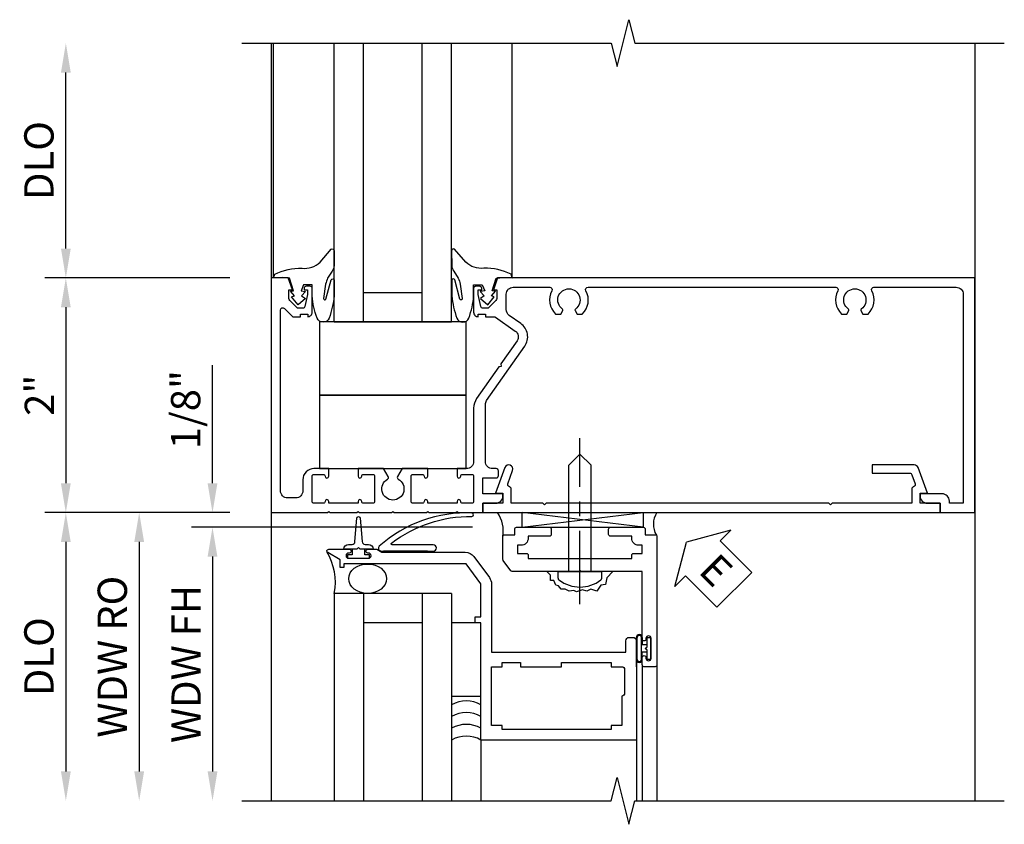
# Model space of a CAD drawing. Extents: x 0 to 100, y 0 to 65.
# Drawn here: x 10 to 18, y 39 to 46 of the extents above; entities that cross this region are included whole.
import ezdxf

# ---------------------------------------------------------------- set-up
doc = ezdxf.new("R2010")
doc.units = 0
doc.header["$LTSCALE"] = 0.5
doc.header["$MEASUREMENT"] = 0
doc.linetypes.add('CENTER', pattern=[2, 1.25, -0.25, 0.25, -0.25])
doc.layers.get('0').update_dxf_attribs({"color": 4, "linetype": 'CONTINUOUS'})
for name, color, linetype in [('CENTER', 1, 'CENTER'), ('DIME', 2, 'CONTINUOUS'), ('TEXT', 3, 'CONTINUOUS')]:
    doc.layers.add(name, color=color, linetype=linetype)
doc.styles.get("Standard").update_dxf_attribs({"font": 'arial.ttf'})
doc.dimstyles.new('EXT_ON-OFF', dxfattribs={"dimscale": 2, "dimtxt": 0.125, "dimasz": 0.125, "dimexe": 0.09, "dimexo": 0.1875, "dimgap": 0.05, "dimtad": 3, "dimdec": 5, "dimzin": 3, "dimdsep": 46, "dimlunit": 5, "dimtxsty": 'STANDARD', "dimcen": 0, "dimse2": 1, "dimazin": 0, "dimtfac": 1, "dimtdec": 4, "dimtofl": 0, "dimtmove": 0, "dimatfit": 0, "dimfxl": 1, "dimfrac": 2, "dimtolj": 1, "dimtzin": 3, "dimarcsym": 0})
doc.dimstyles.new('EXT_ON-ON', dxfattribs={"dimscale": 2, "dimtxt": 0.125, "dimasz": 0.125, "dimexe": 0.09, "dimexo": 0.1875, "dimgap": 0.05, "dimtad": 3, "dimdec": 5, "dimzin": 3, "dimdsep": 46, "dimlunit": 5, "dimtxsty": 'STANDARD', "dimcen": 0, "dimazin": 0, "dimtfac": 1, "dimtdec": 4, "dimtofl": 0, "dimtmove": 0, "dimatfit": 0, "dimfxl": 1, "dimfrac": 2, "dimtolj": 1, "dimtzin": 3, "dimarcsym": 0})

# ---------------------------------------------------------------- blocks, each defined once
blk = doc.blocks.new('*D26')
at = {"layer": 'DIME', "color": 0, "lineweight": -2, "transparency": 16777216}
for p, q in [((-0.5, 0.25), (-0.5, 1.2551)), ((-0.375, 0), (-0.68, 0)), ((1.716, -0.125), (-0.68, -0.125)), ((-0.5, -0.375), (-0.5, -0.625))]:
    blk.add_line(p, q, dxfattribs=at)
at = {"layer": 'DIME', "color": 0, "transparency": 16777216}
for points in [[(-0.5417, 0.25), (-0.4583, 0.25), (-0.5, 0)], [(-0.5417, -0.375), (-0.4583, -0.375), (-0.5, -0.125)]]:
    blk.add_solid(points, dxfattribs=at)
at = {"layer": 'DIME', "color": 0, "transparency": 16777216, "insert": (-0.7293, 0.8775), "char_height": 0.25, "attachment_point": 5, "rotation": 90}
blk.add_mtext('\\A1;1/8"', dxfattribs=at)
blk = doc.blocks.new('*D27')
at = {"layer": 'DIME', "color": 0, "lineweight": -2, "transparency": 16777216}
for p, q in [((1.3056, -0.125), (-0.68, -0.125)), ((-0.5, -0.375), (-0.5, -2.2055))]:
    blk.add_line(p, q, dxfattribs=at)
at = {"layer": 'DIME', "color": 0, "transparency": 16777216}
for points in [[(-0.5417, -0.375), (-0.4583, -0.375), (-0.5, -0.125)], [(-0.5417, -2.2055), (-0.4583, -2.2055), (-0.5, -2.4555)]]:
    blk.add_solid(points, dxfattribs=at)
at = {"layer": 'DIME', "color": 0, "transparency": 16777216, "insert": (-0.7251, -1.2903), "char_height": 0.25, "attachment_point": 5, "rotation": 90}
blk.add_mtext('\\A1;WDW FH', dxfattribs=at)
blk = doc.blocks.new('*D28')
at = {"layer": 'DIME', "color": 0, "lineweight": -2, "transparency": 16777216}
for p, q in [((-0.375, 0), (-1.305, 0)), ((-1.125, -0.25), (-1.125, -2.2055))]:
    blk.add_line(p, q, dxfattribs=at)
at = {"layer": 'DIME', "color": 0, "transparency": 16777216}
for points in [[(-1.1667, -0.25), (-1.0833, -0.25), (-1.125, 0)], [(-1.1667, -2.2055), (-1.0833, -2.2055), (-1.125, -2.4555)]]:
    blk.add_solid(points, dxfattribs=at)
at = {"layer": 'DIME', "color": 0, "transparency": 16777216, "insert": (-1.3543, -1.2278), "char_height": 0.25, "attachment_point": 5, "rotation": 90}
blk.add_mtext('\\A1;WDW RO', dxfattribs=at)
blk = doc.blocks.new('ESEAL2')
at = {"layer": 'TEXT', "color": 7}
for p, q in [((0.1964, 0.3376), (0, 0)), ((0.1964, 0.2103), (0.1964, 0.3376)), ((0.5755, 0.2103), (0.1964, 0.2103)), ((0.5755, 0.2103), (0.5755, -0.2103)), ((0.1964, -0.3376), (0, 0)), ((0.5755, -0.2103), (0.1964, -0.2103)), ((0.1964, -0.2103), (0.1964, -0.3376))]:
    blk.add_line(p, q, dxfattribs=at)
at = {"layer": 'TEXT', "color": 3}
blk.add_text('E', height=0.25, dxfattribs=at).set_placement((0.2468, -0.1157))
blk = doc.blocks.new('B028598')
for p, q in [((-0.0568, 0.1865), (0, 0.1865)), ((0, 0.1865), (0, -0.1865)), ((0, 0.095), (0.905, 0.095)), ((1, 0), (0.905, 0.095)), ((1, 0), (0.905, -0.095)), ((0, -0.095), (0.905, -0.095)), ((-0.0568, -0.1865), (0, -0.1865))]:
    blk.add_line(p, q)
for centre, radius, start, end in [((0.1618, 0), 0.2948, 142.702, 217.298), ((-0.0568, 0.1665), 0.02, 89.99991, 142.7021), ((-0.0568, -0.1665), 0.02, 217.2977, 270)]:
    blk.add_arc(centre, radius, start, end)
at = {"layer": 'CENTER'}
blk.add_line((-0.2793, 0), (1.1353, 0), dxfattribs=at)
blk = doc.blocks.new('B469013')
for points in [[(1.2497, -1.2499), (1.2497, -0.2499), (1.1997, -0.2499), (1.1997, -0.1999), (1.2497, -0.1999), (1.2497, 0.0803), (1.1237, 0.2501), (0.0807, 0.2501), (0.0807, 0.2191), (0.0497, 0.2191), (0.0497, 0.2844), (-0.0558, 0.3471, -0.767327), (-0.0483, 0.3751), (0.1277, 0.3751, -1), (0.1277, 0.3431), (0.1217, 0.3431, 1), (0.1217, 0.2991), (0.2907, 0.2991, 1), (0.2907, 0.3431), (0.2847, 0.3431, -1), (0.2847, 0.3751), (0.3622, 0.3751), (0.4055, 0.3501), (1.1163, 0.3501, -0.237409), (1.1885, 0.3137), (1.322, 0.1339, -0.160975), (1.3397, 0.0803), (1.3397, -0.4999), (2.4847, -0.4999), (2.4847, -0.4049, -0.414214), (2.5147, -0.3749), (2.5447, -0.3749, -0.414214), (2.5747, -0.4049), (2.5747, -1.2499)], [(2.4497, -1.1249), (2.3597, -1.1249), (2.3597, -1.1599), (1.4297, -1.1599), (1.4297, -1.1249), (1.3397, -1.1249), (1.3397, -0.6249), (1.4297, -0.6249), (1.4297, -0.5899), (1.5867, -0.5899), (1.5867, -0.6249), (1.9367, -0.6249), (1.9367, -0.5899), (2.3597, -0.5899), (2.3597, -0.6249), (2.4497, -0.6249, -0.414214), (2.4747, -0.6499), (2.4747, -0.8499, -0.414214), (2.4497, -0.8749), (2.4497, -0.8749)]]:
    blk.add_lwpolyline(points, format="xyb", close=True)
blk = doc.blocks.new('B469002')
blk.add_lwpolyline([(2.3616, 0.187), (2.1036, 0.187), (2.0936, 0.197), (2.0836, 0.187), (1.5163, 0.187, -0.237409), (1.5043, 0.1931), (1.4405, 0.279, -0.160975), (1.4375, 0.288), (1.4375, 0.485, -0.414214), (1.4525, 0.5), (1.5375, 0.5), (1.5375, 0.548, -0.414214), (1.5525, 0.563), (1.8342, 0.563, -0.414214), (1.8492, 0.548), (1.8492, 0.5025, -0.414214), (1.8342, 0.4875), (1.6525, 0.4875), (1.6525, 0.4694, -0.414214), (1.5925, 0.4094), (1.5625, 0.4094), (1.5625, 0.3393), (1.6375, 0.3393, -0.414214), (1.6525, 0.3243), (1.6525, 0.297), (2.5347, 0.297), (2.5347, 0.3243, -0.414214), (2.5497, 0.3393), (2.6247, 0.3393), (2.6247, 0.4094), (2.5947, 0.4094, -0.414214), (2.5347, 0.4694), (2.5347, 0.4875), (2.353, 0.4875, -0.414214), (2.338, 0.5025), (2.338, 0.548, -0.414214), (2.353, 0.563), (2.6347, 0.563, -0.414214), (2.6497, 0.548), (2.6497, 0.5), (2.7347, 0.5, -0.414214), (2.7497, 0.485), (2.7497, -0.61, -0.414214), (2.7347, -0.625), (2.6397, -0.625, -0.414214), (2.6247, -0.61), (2.6247, -0.547, -1), (2.6567, -0.547), (2.6567, -0.553, 1), (2.7007, -0.553), (2.7007, -0.384, 1), (2.6567, -0.384), (2.6567, -0.39, -1), (2.6247, -0.39), (2.6247, 0.187)], format="xyb", close=True)
blk = doc.blocks.new('127265M')
for p, q in [((0.1875, 0.01), (-0.1875, 0.01)), ((-0.1875, 0.01), (-0.1875, 0)), ((-0.1875, 0), (0.1875, 0)), ((0.1875, 0), (0.1875, 0.01))]:
    blk.add_line(p, q)
blk.add_lwpolyline([(0.2375, 0.01, 1), (0.2375, 0.064), (-0.1138, 0.064, -0.641358), (-0.1177, 0.0786, -0.166263), (0.5665, 0.3059, 0.943037), (0.5699, 0.3344, 0.196015), (-0.2222, 0.0517, 0.688418), (-0.2052, 0.01)], format="xyb", close=True)
blk = doc.blocks.new('B027074-M')
blk.add_lwpolyline([(0.0615, 0.1445), (0.0347, 0.1494), (0.0689, 0.2566), (0.1298, 0.2615), (0.2054, 0.2585), (0.1953, 0.2895, 0.12571), (-0.0367, 0.3413, -0.226084), (-0.1903, 0.391), (-0.2859, 0.5019, 0.644976), (-0.3118, 0.4902), (-0.3102, 0.3609, 0.151869), (-0.2939, 0.3165), (-0.2554, 0.2566, -0.029345), (-0.238, 0.2047), (-0.2207, 0.0829, -0.653812), (-0.241, 0.0759), (-0.2851, 0.2412, 0.888636), (-0.3102, 0.2391), (-0.3102, 0.1048, 0.064205), (-0.2678, -0.0838, 0.689636), (-0.1652, -0.0838, 0.070356), (-0.124, 0.1048), (-0.124, 0.2006), (-0.0506, 0.2006), (-0.0287, 0.1469), (-0.0677, 0.1421), (-0.0335, 0.1055), (-0.0652, 0.0836), (-0.0043, 0.03), (0.0518, 0.0958), (0.0274, 0.1055)], format="xyb", close=True)
blk = doc.blocks.new('S451GT1000')
for p, q in [((-1.0004, -0.625), (-1.0004, -3)), ((-0.0004, -0.625), (-1.0004, -0.625)), ((-0.7504, -0.625), (-0.7504, -3)), ((-0.2504, -0.625), (-0.2504, -3)), ((-0.0004, -0.625), (-0.0004, -3)), ((-0.2504, -0.875), (-0.7504, -0.875)), ((-1.5177, -1), (-1.5177, -3)), ((0.5169, -1), (0.5169, -3))]:
    blk.add_line(p, q)
at = {"rotation": 180}
blk.add_blockref('B027074-M', (-1.3124, -0.7415), dxfattribs=at)
at = {"xscale": -1, "rotation": 180}
blk.add_blockref('B027074-M', (0.3115, -0.7415), dxfattribs=at)
blk = doc.blocks.new('B027073')
blk.add_lwpolyline([(0.625, 0), (0.625, 0.625), (-0.625, 0.625), (-0.625, 0)], close=True)
blk = doc.blocks.new('B601VG026')
blk.add_lwpolyline([(0.935, 4.438), (0.92, 4.423), (0.92, 2.0155), (0.935, 2.0005), (0.92, 1.9855), (0.92, 1.716), (0.7993, 1.716, 0.338704), (0.78, 1.7012, -0.439208), (0.7539, 1.6877), (0.641, 1.7287, 1), (0.617, 1.663), (0.834, 1.584), (0.834, 1.646), (0.92, 1.646), (0.92, 1.476), (1, 1.476), (1, 5.372), (0.92, 5.372), (0.92, 5.202), (0.834, 5.202), (0.834, 5.264), (0.617, 5.185, 0.315299), (0.594, 5.1521), (0.594, 4.794), (0.664, 4.794), (0.664, 5.1136, -0.315299), (0.6772, 5.1324), (0.7539, 5.1603, -0.439208), (0.78, 5.1468, 0.338704), (0.7993, 5.132), (0.92, 5.132), (0.92, 4.453)], format="xyb", close=True)
blk = doc.blocks.new('*D32')
at = {"layer": 'DIME', "color": 0, "lineweight": -2, "transparency": 16777216}
for p, q in [((11.5175, 43.5089), (9.9385, 43.5089)), ((10.1185, 43.2589), (10.1185, 41.7589)), ((11.5175, 41.5089), (9.9385, 41.5089))]:
    blk.add_line(p, q, dxfattribs=at)
at = {"layer": 'DIME', "color": 0, "transparency": 16777216}
for points in [[(10.0769, 43.2589), (10.1602, 43.2589), (10.1185, 43.5089)], [(10.0769, 41.7589), (10.1602, 41.7589), (10.1185, 41.5089)]]:
    blk.add_solid(points, dxfattribs=at)
at = {"layer": 'DIME', "color": 0, "transparency": 16777216, "insert": (9.893, 42.5089), "char_height": 0.25, "attachment_point": 5, "rotation": 90}
blk.add_mtext('\\A1;2"', dxfattribs=at)
blk = doc.blocks.new('*D33')
at = {"layer": 'DIME', "color": 0, "lineweight": -2, "transparency": 16777216}
for p, q in [((11.5175, 41.5089), (9.9385, 41.5089)), ((10.1185, 41.2589), (10.1185, 39.3027))]:
    blk.add_line(p, q, dxfattribs=at)
at = {"layer": 'DIME', "color": 0, "transparency": 16777216}
for points in [[(10.0769, 41.2589), (10.1602, 41.2589), (10.1185, 41.5089)], [(10.0769, 39.3027), (10.1602, 39.3027), (10.1185, 39.0527)]]:
    blk.add_solid(points, dxfattribs=at)
at = {"layer": 'DIME', "color": 0, "transparency": 16777216, "insert": (9.8892, 40.2808), "char_height": 0.25, "attachment_point": 5, "rotation": 90}
blk.add_mtext('\\A1;DLO', dxfattribs=at)
blk = doc.blocks.new('*D34')
at = {"layer": 'DIME', "color": 0, "lineweight": -2, "transparency": 16777216}
for p, q in [((10.1185, 43.7589), (10.1185, 45.2589)), ((11.5175, 43.5089), (9.9385, 43.5089))]:
    blk.add_line(p, q, dxfattribs=at)
at = {"layer": 'DIME', "color": 0, "transparency": 16777216}
for points in [[(10.0769, 45.2589), (10.1602, 45.2589), (10.1185, 45.5089)], [(10.0769, 43.7589), (10.1602, 43.7589), (10.1185, 43.5089)]]:
    blk.add_solid(points, dxfattribs=at)
at = {"layer": 'DIME', "color": 0, "transparency": 16777216, "insert": (9.8892, 44.5089), "char_height": 0.25, "attachment_point": 5, "rotation": 90}
blk.add_mtext('\\A1;DLO', dxfattribs=at)
blk = doc.blocks.new('B601VG001A')
blk.add_lwpolyline([(0.625, -0.173, 0.414214), (0.72, -0.268), (0.815, -0.268, -0.414214), (0.875, -0.328), (0.875, -0.398, -0.414214), (0.815, -0.458), (-0.7256, -0.458, -0.668179), (-0.7397, -0.4239), (-0.669, -0.3531), (-0.669, -0.288), (-0.691, -0.288), (-0.691, -0.226), (-0.669, -0.226, 0.414214), (-0.707, -0.188), (-0.909, -0.188, 0.414214), (-0.929, -0.208), (-0.929, -0.237, 0.414214), (-0.909, -0.257), (-0.897, -0.257), (-0.897, -0.228), (-0.859, -0.228), (-0.7568, -0.2497, -0.354119), (-0.741, -0.2693), (-0.741, -0.312), (-0.8077, -0.3787, -0.198912), (-0.8254, -0.386), (-0.897, -0.386), (-0.897, -0.357), (-1, -0.393), (-1, -0.538), (1, -0.538), (1, -0.057), (0.99, -0.047), (1, -0.037), (1, 0.193), (0.99, 0.203), (1, 0.213), (1, 0.49), (0.99, 0.5), (1, 0.51), (1, 0.787), (0.99, 0.797), (1, 0.807), (1, 1.037), (0.99, 1.047), (1, 1.057), (1, 1.268), (0.92, 1.268), (0.92, 1.376, 0.414214), (0.858, 1.438), (0.84, 1.438), (0.84, 1.268), (0.705, 1.268), (0.705, 1.38, 0.414214), (0.685, 1.4), (0.645, 1.4, 0.414214), (0.625, 1.38), (0.625, 1.3484, -0.414214), (0.565, 1.2884), (0.0803, 1.2884, -0.153915), (0.0458, 1.2993), (-0.4174, 1.6236, 0.414214), (-0.6123, 1.5892), (-0.6807, 1.4916, -0.244698), (-0.7299, 1.466), (-0.86, 1.466, -0.414214), (-0.92, 1.526), (-0.92, 1.8378, -0.568098), (-0.8905, 1.8554, 0.339754), (-0.692, 1.8873), (-0.692, 1.9312), (-0.7215, 1.9482, 0.386545), (-0.7346, 1.9454, -3.127286), (-0.7346, 2.0556, 0.386545), (-0.7215, 2.0528), (-0.692, 2.0698), (-0.692, 2.1137, 0.339754), (-0.8905, 2.1456, -0.568098), (-0.92, 2.1632), (-0.92, 4.2753, -0.568098), (-0.8905, 4.2929, 0.339754), (-0.692, 4.3248), (-0.692, 4.3687), (-0.7215, 4.3857, 0.386545), (-0.7346, 4.3829, -3.127286), (-0.7346, 4.4931, 0.386545), (-0.7215, 4.4903), (-0.692, 4.5073), (-0.692, 4.5512, 0.339754), (-0.8905, 4.5831, -0.568098), (-0.92, 4.6007), (-0.92, 5.302, -0.414214), (-0.86, 5.362), (0.92, 5.362), (0.92, 5.244), (0.902, 5.244, 0.414214), (0.84, 5.182), (0.84, 4.994), (0.858, 4.994, 0.414214), (0.92, 5.056), (0.92, 5.164), (1, 5.164), (1, 5.462), (-1, 5.462), (-1, 1.393), (-0.897, 1.357), (-0.897, 1.386), (-0.8254, 1.386, -0.198912), (-0.8077, 1.3787), (-0.741, 1.312), (-0.741, 1.2693, -0.354119), (-0.7568, 1.2497), (-0.859, 1.228), (-0.897, 1.228), (-0.897, 1.257), (-0.909, 1.257, 0.414214), (-0.929, 1.237), (-0.929, 1.208, 0.414214), (-0.909, 1.188), (-0.707, 1.188, 0.414214), (-0.669, 1.226), (-0.691, 1.226), (-0.691, 1.288), (-0.669, 1.288), (-0.669, 1.3625, -0.153915), (-0.6654, 1.374), (-0.5468, 1.5433, -0.414214), (-0.4632, 1.5581), (-0.2666, 1.4204), (-0.2458, 1.4241), (-0.2421, 1.4032), (0.0285, 1.2137, 0.153915), (0.1088, 1.1884), (0.565, 1.1884, -0.414214), (0.625, 1.1284), (0.625, 1.047), (0.6905, 1.047, 1), (0.6905, 1.078), (0.69, 1.078, -0.414214), (0.675, 1.093), (0.675, 1.173, -0.414214), (0.69, 1.188), (0.905, 1.188, -0.414214), (0.92, 1.173), (0.92, 1.093, -0.414214), (0.905, 1.078), (0.9045, 1.078, 1), (0.9045, 1.047), (0.92, 1.047), (0.92, 0.797), (0.9045, 0.797, 1), (0.9045, 0.766), (0.905, 0.766, -0.414214), (0.92, 0.751), (0.92, 0.671, -0.414214), (0.905, 0.656), (0.69, 0.656, -0.414214), (0.675, 0.671), (0.675, 0.751, -0.414214), (0.69, 0.766), (0.6905, 0.766, 1), (0.6905, 0.797), (0.625, 0.797), (0.625, 0.5793), (0.6938, 0.5395, 0.421864), (0.7145, 0.5453, -3.93644), (0.7145, 0.4547, 0.421864), (0.6938, 0.4605), (0.625, 0.4207), (0.625, 0.203), (0.6905, 0.203, 1), (0.6905, 0.234), (0.69, 0.234, -0.414214), (0.675, 0.249), (0.675, 0.329, -0.414214), (0.69, 0.344), (0.905, 0.344, -0.414214), (0.92, 0.329), (0.92, 0.249, -0.414214), (0.905, 0.234), (0.9045, 0.234, 1), (0.9045, 0.203), (0.92, 0.203), (0.92, -0.047), (0.9045, -0.047, 1), (0.9045, -0.078), (0.905, -0.078, -0.414214), (0.92, -0.093), (0.92, -0.173, -0.414214), (0.905, -0.188), (0.69, -0.188, -0.414214), (0.675, -0.173), (0.675, -0.093, -0.414214), (0.69, -0.078), (0.6905, -0.078, 1), (0.6905, -0.047), (0.625, -0.047)], format="xyb", close=True)
blk = doc.blocks.new('S469HH02')
for p, q in [((3.171416, -0.125), (2.139955, 0)), ((2.139955, -0.125), (3.171416, 0)), ((2.139955, -0.125), (2.139955, 0)), ((3.171416, 0), (3.171416, -0.125)), ((2.139955, -0.125), (3.171416, -0.125)), ((1.538122, -0.688036), (0.538122, -0.688036)), ((0.538122, -0.688036), (0.538122, -2.455516)), ((0.788122, -0.688036), (0.788122, -2.455516)), ((1.288122, -0.688036), (1.288122, -2.455516)), ((1.538122, -0.688036), (1.538122, -2.455516)), ((1.288122, -0.938036), (0.788122, -0.938036)), ((3.113122, -1.251036), (3.113122, -1.063036)), ((3.113122, -1.064036), (3.113122, -1.245071)), ((3.120122, -1.251036), (3.120122, -1.064036)), ((3.156122, -1.251036), (3.156122, -1.064036)), ((3.163122, -1.064036), (3.163122, -1.127536)), ((3.204527, -1.127536), (3.163122, -1.127536)), ((3.113122, -1.314036), (3.113122, -1.236036)), ((3.163122, -1.187536), (3.204527, -1.187536)), ((3.163122, -1.251036), (3.163122, -1.187536)), ((3.163126, -1.298), (3.163126, -2.455516)), ((3.288126, -1.298), (3.288126, -2.455516)), ((1.788122, -1.938036), (1.788122, -2.455516)), ((3.113126, -1.937964), (3.113126, -2.455516))]:
    blk.add_line(p, q)
blk.add_lwpolyline([(0.691786, -0.310964), (0.619626, -0.310964, -0.41421356), (0.659626, -0.270964), (0.689209, -0.270964, 0.39724125), (0.714167, -0.247421), (0.72965, -0.048112, -0.94470647), (0.759602, -0.048112), (0.775085, -0.247421, 0.39724125), (0.800042, -0.270964), (0.829626, -0.270964, -0.41421356), (0.869626, -0.310964), (0.797466, -0.310964)], format="xyb")
for points in [[(0.759626, -0.310964), (0.744626, -0.295964), (0.729626, -0.310964), (0.691786, -0.310964), (0.691786, -0.360964), (0.650876, -0.360964), (0.650876, -0.388964), (0.838376, -0.388964), (0.838376, -0.360964), (0.797466, -0.360964), (0.797466, -0.310964)], [(1.538122, -0.938036), (1.538122, -1.563036), (1.788122, -1.563036), (1.788122, -0.938036)], [(3.204527, -1.251286), (3.204527, -1.187536), (3.204527, -1.172536), (3.189527, -1.157536), (3.204527, -1.142536), (3.204527, -1.127536), (3.204527, -1.063786), (3.232527, -1.063786), (3.232527, -1.251286)]]:
    blk.add_lwpolyline(points, close=True)
blk.add_lwpolyline([(2.913168, -0.501), (2.861388, -0.556291), (2.849933, -0.613523), (2.809841, -0.619246), (2.775476, -0.670755), (2.723929, -0.653585), (2.689564, -0.670755), (2.655199, -0.659308), (2.603652, -0.676478), (2.580742, -0.665031), (2.54065, -0.670755), (2.506285, -0.653585), (2.47192, -0.653585), (2.44901, -0.624969), (2.426101, -0.619246), (2.408918, -0.579184), (2.380281, -0.579184), (2.380281, -0.533398), (2.351644, -0.504782)])
for centre, radius, start, end in [((1.695435, -0.158712), 0.283704, 351.018951, 34.0161547), ((3.440996, -0.099813), 0.182767, 146.8984671, 210.4341769), ((0.050705, -0.59273), 0.496647, 348.9363771, 31.3334065), ((3.138122, -1.064036), 0.025, 0, 180), ((3.138122, -1.064036), 0.018, 0, 180), ((3.138122, -1.251036), 0.025, 180, 0), ((3.138122, -1.251036), 0.018, 180, 0), ((1.663113, -1.854687), 0.25, 60, 120), ((1.663117, -1.954615), 0.25, 60, 120), ((1.663122, -2.054543), 0.25, 60, 120), ((1.663122, -2.154543), 0.25, 60, 120)]:
    blk.add_arc(centre, radius, start, end)
blk.add_ellipse((0.822315, -0.563), major_axis=(0.161373, 0), ratio=0.77482408)
at = {"rotation": 90}
blk.add_blockref('B028598', (2.632053, -0.501), dxfattribs=at)
for name, p in [('127265M', (1.144118, -0.337964)), ('B469002', (0.538442, -0.688036)), ('B469013', (0.538442, -0.688036))]:
    blk.add_blockref(name, p)
at = {"layer": 'TEXT', "rotation": 314.9999999999999}
blk.add_blockref('ESEAL2', (3.541078, -0.250773), dxfattribs=at)
at = {"layer": 'DIME'}
dim = blk.add_linear_dim(base=(-0.5, 0), p1=(2.090981, -0.125), p2=(0, 0), angle=90, dimstyle='EXT_ON-ON', override={"dimpost": '"'}, dxfattribs=at)
dim.commit()
dim.dimension.update_dxf_attribs({"geometry": '*D26', "text_midpoint": (-0.729263, 0.877541)})
for base, p1, text, picture, middle in [((-1.125, -2.455516), (0, 0), 'WDW RO', '*D28', (-1.354349, -1.227758)), ((-0.5, -2.455516), (1.680553, -0.125), 'WDW FH', '*D27', (-0.725085, -1.290258))]:
    dim = blk.add_linear_dim(base=base, p1=p1, p2=(1.75, -2.455516), angle=90, text=text, dimstyle='EXT_ON-OFF', override={"dimpost": '"'}, dxfattribs=at)
    dim.commit()
    dim.dimension.update_dxf_attribs({"geometry": picture, "text_midpoint": middle})

msp = doc.modelspace()

# ---------------------------------------------------------------- linework, layer by layer
for points in [[(11.618547, 45.508904), (14.768537, 45.508894), (14.818557, 45.308914), (14.918537, 45.708894), (14.968537, 45.508894), (18.118547, 45.508904)], [(11.868548, 45.508898), (11.868547, 39.052742)], [(17.868546, 45.508898), (17.868544, 39.052742)], [(11.618049, 39.052741), (14.768039, 39.052751), (14.818059, 39.252731), (14.918039, 38.852751), (14.968039, 39.052751), (18.118049, 39.052741)]]:
    msp.add_lwpolyline(points)

# ---------------------------------------------------------------- block references
for name, p, rotation in [('S451GT1000', (12.406547, 42.508898), 180), ('B601VG001A', (12.406545, 42.508898), 270), ('B601VG026', (12.198547, 42.508898), 270)]:
    msp.add_blockref(name, p, dxfattribs=dict(rotation=rotation))
for name, p in [('B027073', (12.906547, 42.508898)), ('S469HH02', (11.868867, 41.508753)), ('B027073', (12.906547, 41.883898))]:
    msp.add_blockref(name, p)

# ---------------------------------------------------------------- dimensions: what is measured, and where the dimension line sits
at = {"layer": 'DIME'}
for base, p1, p2, override, picture, middle in [((10.11853, 45.508894), (11.892527, 43.508898), (11.868528, 45.508894), {"dimpost": '"', "dimadec": 5}, '*D34', (9.889182, 44.508896)), ((10.11853, 39.052742), (11.892547, 41.508898), (11.868547, 39.052742), {"dimpost": '"'}, '*D33', (9.889182, 40.28082))]:
    dim = msp.add_linear_dim(base=base, p1=p1, p2=p2, angle=90, text='DLO', dimstyle='EXT_ON-OFF', override=override, dxfattribs=at)
    dim.commit()
    dim.dimension.update_dxf_attribs({"geometry": picture, "text_midpoint": middle})
dim = msp.add_linear_dim(base=(10.11853, 41.508898), p1=(11.892527, 43.508898), p2=(11.892547, 41.508898), angle=90, dimstyle='EXT_ON-ON', override={"dimpost": '"'}, dxfattribs=at)
dim.commit()
dim.dimension.update_dxf_attribs({"geometry": '*D32', "text_midpoint": (9.893019, 42.508898)})

doc.saveas('drawing.dxf')
